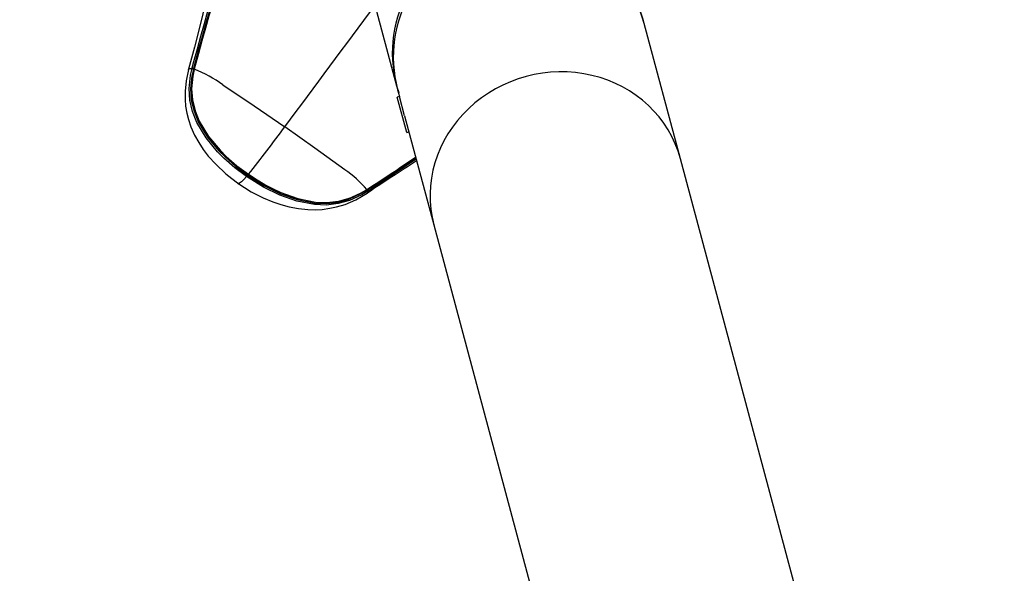
# Model space of a CAD drawing. Extents: x -618 to -237, y -59 to 322.
# Drawn here: x -412 to -398, y 192 to 200 of the extents above; entities that cross this region are included whole.
import ezdxf

# ---------------------------------------------------------------- set-up
doc = ezdxf.new("R2010")
doc.units = 0
doc.header["$LTSCALE"] = 36
doc.header["$MEASUREMENT"] = 0
doc.header["$PDMODE"] = 35
doc.layers.get('0').update_dxf_attribs({"linetype": 'CONTINUOUS'})
doc.layers.get('DEFPOINTS').update_dxf_attribs({"linetype": 'CONTINUOUS'})
for name, color, linetype in [('0-CSA+ASTM', 7, 'CONTINUOUS'), ('CONTOUR', 7, 'CONTINUOUS'), ('DIM_IMP_BORDURE', 7, 'CONTINUOUS'), ('DÉGAGEMENT 108 ASTM', 3, 'CONTINUOUS')]:
    doc.layers.add(name, color=color, linetype=linetype)
doc.styles.add('DIM', font='romans.shx')
doc.dimstyles.new('Implantation (Pied-mètre)', dxfattribs={"dimscale": 96, "dimtxt": 0.09375, "dimasz": 0.125, "dimexe": 0.125, "dimexo": 0.125, "dimgap": 0.03, "dimtad": 1, "dimdec": 0, "dimzin": 0, "dimdsep": 46, "dimlunit": 4, "dimtxsty": 'DIM', "dimblk1": 'OBLIQUE', "dimblk2": 'OBLIQUE', "dimsah": 1, "dimcen": 0.089844, "dimdle": 0.125, "dimclrt": 7, "dimadec": 0, "dimazin": 0, "dimtfac": 1, "dimtdec": 0, "dimtofl": 0, "dimtmove": 0, "dimatfit": 3, "dimldrblk": 'OBLIQUE', "dimfxl": 1, "dimfrac": 2, "dimtolj": 1, "dimtzin": 0, "dimarcsym": 0})

# ---------------------------------------------------------------- blocks, each defined once
blk = doc.blocks.new('_OBLIQUE')
at = {"color": 0, "linetype": 'ByBlock'}
blk.add_line((-0.5, -0.5), (0.5, 0.5), dxfattribs=at)
blk = doc.blocks.new('*D52')
at = {"layer": 'DEFPOINTS', "color": 0}
for p in [(-272.887, 298.725), (-582.309, 131.404), (-272.887, 131.404)]:
    blk.add_point(p, dxfattribs=at)
at = {"layer": 'DIM_IMP_BORDURE', "color": 0, "lineweight": -2}
for p, q in [((-582.309, 140.404), (-582.309, 307.725)), ((-272.887, 140.404), (-272.887, 307.725)), ((-591.309, 298.725), (-263.887, 298.725))]:
    blk.add_line(p, q, dxfattribs=at)
at = {"layer": 'DIM_IMP_BORDURE', "color": 0, "lineweight": -2, "xscale": 9, "yscale": 9, "zscale": 9, "rotation": 180}
blk.add_blockref('_OBLIQUE', (-582.309, 298.725), dxfattribs=at)
at = {"layer": 'DIM_IMP_BORDURE', "color": 0, "lineweight": -2, "xscale": 9, "yscale": 9, "zscale": 9}
blk.add_blockref('_OBLIQUE', (-272.887, 298.725), dxfattribs=at)
at = {"layer": 'DIM_IMP_BORDURE', "color": 7, "insert": (-425.667, 306.017), "char_height": 6.75, "attachment_point": 5, "style": 'DIM'}
blk.add_mtext('\\A1;25\'-9" [7.859m]', dxfattribs=at)

msp = doc.modelspace()

# ---------------------------------------------------------------- linework, layer by layer
at = {"layer": '0-CSA+ASTM'}
msp.add_circle((-427.598, 131.404), 154.711, dxfattribs=at)
at = {"layer": 'CONTOUR', "lineweight": 25}
for p, q in [((-407.116, 201.548), (-406.415, 198.933)), ((-403.022, 199.787), (-403.034, 199.838)), ((-402.524, 197.933), (-403.02, 199.785)), ((-409.268, 199.157), (-409.266, 199.159)), ((-409.219, 199.168), (-409.217, 199.177)), ((-409.199, 199.168), (-409.201, 199.159)), ((-409.191, 199.164), (-409.193, 199.159)), ((-409.188, 199.16), (-409.19, 199.154)), ((-406.416, 198.934), (-406.386, 198.842)), ((-406.401, 198.879), (-406.375, 198.784)), ((-406.375, 198.784), (-406.405, 198.776)), ((-406.276, 198.293), (-406.405, 198.776)), ((-406.305, 198.521), (-406.375, 198.784)), ((-406.339, 198.664), (-406.343, 198.663)), ((-406.305, 198.521), (-405.904, 197.027)), ((-406.276, 198.293), (-406.246, 198.301)), ((-398.296, 182.156), (-402.524, 197.933)), ((-406.846, 197.494), (-406.825, 197.507)), ((-406.828, 197.507), (-406.823, 197.51)), ((-406.824, 197.502), (-406.817, 197.507)), ((-406.804, 197.494), (-406.811, 197.489)), ((-406.816, 197.462), (-406.814, 197.463)), ((-405.904, 197.027), (-401.312, 179.886))]:
    msp.add_line(p, q, dxfattribs=at)
at = {"layer": 'CONTOUR', "lineweight": 25, "flags": 128}
for points in [[(-409.217, 199.177), (-409.193, 199.265), (-409.146, 199.44), (-409.099, 199.613), (-409.05, 199.785), (-409.001, 199.955), (-408.95, 200.123), (-408.897, 200.29), (-408.782, 200.614), (-408.719, 200.77), (-408.637, 200.953), (-408.546, 201.128)], [(-408.528, 201.112), (-408.528, 201.112), (-408.619, 200.938), (-408.701, 200.756), (-408.764, 200.6), (-408.879, 200.277), (-408.933, 200.112), (-408.984, 199.944), (-409.033, 199.774), (-409.081, 199.603), (-409.129, 199.43), (-409.176, 199.256), (-409.199, 199.168)], [(-409.189, 199.166), (-409.131, 199.383), (-409.084, 199.557), (-409.036, 199.73), (-408.986, 199.901), (-408.934, 200.07), (-408.881, 200.237), (-408.765, 200.563), (-408.702, 200.721), (-408.558, 201.024), (-408.518, 201.096), (-408.518, 201.096)], [(-408.516, 201.081), (-408.557, 201.01), (-408.701, 200.709), (-408.765, 200.552), (-408.882, 200.227), (-408.935, 200.061), (-408.987, 199.892), (-409.036, 199.722), (-409.084, 199.549), (-409.131, 199.376), (-409.188, 199.16), (-409.188, 199.16)], [(-408.854, 200.811), (-408.877, 200.72), (-408.928, 200.515), (-408.966, 200.359), (-408.997, 200.231), (-409.021, 200.13), (-409.043, 200.039), (-409.073, 199.918), (-409.123, 199.714), (-409.187, 199.46), (-409.267, 199.16)], [(-409.267, 199.155), (-409.301, 199.002), (-409.315, 198.859), (-409.314, 198.745), (-409.307, 198.655), (-409.29, 198.557), (-409.269, 198.471), (-409.235, 198.369), (-409.185, 198.257), (-409.128, 198.154), (-409.065, 198.059), (-408.996, 197.969), (-408.895, 197.856), (-408.756, 197.725), (-408.574, 197.585)], [(-409.266, 199.159), (-409.259, 199.169), (-409.235, 199.171), (-409.219, 199.168)], [(-408.473, 197.688), (-408.633, 197.809), (-408.784, 197.942), (-408.87, 198.029), (-409.026, 198.219), (-409.153, 198.43), (-409.213, 198.58), (-409.25, 198.737), (-409.26, 198.897), (-409.24, 199.078), (-409.219, 199.168)], [(-409.201, 199.159), (-409.221, 199.07), (-409.24, 198.893), (-409.229, 198.737), (-409.192, 198.584), (-409.133, 198.438), (-409.007, 198.23), (-408.853, 198.043), (-408.767, 197.957), (-408.619, 197.825), (-408.46, 197.705)], [(-408.452, 197.715), (-408.608, 197.833), (-408.755, 197.963), (-408.841, 198.05), (-408.997, 198.238), (-409.125, 198.449), (-409.183, 198.594), (-409.218, 198.742), (-409.229, 198.897), (-409.21, 199.07), (-409.19, 199.161), (-409.19, 199.161)], [(-409.19, 199.154), (-409.209, 199.063), (-409.226, 198.891), (-409.214, 198.739), (-409.178, 198.591), (-409.119, 198.447), (-408.992, 198.239), (-408.835, 198.052), (-408.75, 197.965), (-408.603, 197.836), (-408.447, 197.719)], [(-409.189, 199.166), (-409.191, 199.165), (-409.191, 199.164)], [(-409.191, 199.164), (-409.191, 199.164), (-409.191, 199.162), (-409.188, 199.16)], [(-408.796, 198.947), (-408.367, 198.659), (-407.948, 198.371)], [(-407.123, 197.78), (-407.535, 198.079), (-407.948, 198.371)], [(-408.473, 197.688), (-408.51, 197.648), (-408.539, 197.618), (-408.566, 197.596), (-408.582, 197.591), (-408.582, 197.593)], [(-406.811, 197.489), (-406.891, 197.44), (-407.058, 197.361), (-407.214, 197.317), (-407.376, 197.298), (-407.539, 197.304), (-407.783, 197.352), (-408.016, 197.433), (-408.237, 197.541), (-408.473, 197.688)], [(-408.452, 197.715), (-408.452, 197.716), (-408.452, 197.716), (-408.453, 197.715), (-408.454, 197.714), (-408.455, 197.712), (-408.456, 197.71), (-408.458, 197.708), (-408.46, 197.705)], [(-408.46, 197.705), (-408.226, 197.56), (-408.007, 197.453), (-407.777, 197.372), (-407.537, 197.325), (-407.377, 197.318), (-407.219, 197.335), (-407.067, 197.377), (-406.903, 197.454), (-406.824, 197.502)], [(-408.452, 197.715), (-408.452, 197.714), (-408.451, 197.715), (-408.449, 197.716), (-408.447, 197.719)], [(-407.071, 197.386), (-407.212, 197.346), (-407.37, 197.329), (-407.528, 197.335), (-407.771, 197.383), (-408.003, 197.465), (-408.223, 197.573), (-408.452, 197.715)], [(-408.447, 197.719), (-408.22, 197.577), (-408.001, 197.469), (-407.77, 197.386), (-407.528, 197.338), (-407.372, 197.331), (-407.219, 197.346), (-407.068, 197.386), (-406.908, 197.459), (-406.828, 197.507)], [(-408.593, 197.599), (-408.408, 197.481), (-408.244, 197.397), (-408.109, 197.34), (-408.003, 197.305), (-407.886, 197.273), (-407.76, 197.249), (-407.63, 197.236), (-407.523, 197.234), (-407.433, 197.239), (-407.329, 197.253), (-407.237, 197.272), (-407.12, 197.307), (-406.974, 197.368), (-406.816, 197.462)], [(-406.824, 197.506), (-406.825, 197.506), (-406.826, 197.506), (-406.827, 197.506), (-406.828, 197.507)], [(-406.824, 197.506), (-406.821, 197.508), (-406.82, 197.509)], [(-406.82, 197.509), (-406.821, 197.509), (-406.823, 197.51)], [(-406.814, 197.463), (-406.813, 197.463), (-406.808, 197.478), (-406.811, 197.489)]]:
    msp.add_lwpolyline(points, dxfattribs=at)
at = {"layer": 'CONTOUR', "lineweight": 25}
for centre, radius, start, end in [((-404.723, 199.381), 1.75, 15.168, 194.832), ((-404.709, 199.327), 1.75, 15.1733, 194.8267), ((-795.482, 487.967), 483.786, 323.23002, 323.47559), ((-409.186, 199.21), 0.0528, 231.4387, 253.6551), ((-409.184, 199.218), 0.0525, 231.4067, 253.6213), ((-409.208, 199.137), 0.0322, 58.1053, 73.4624), ((-409.187, 199.159), 0.00547, 183.8642, 244.2847), ((-409.946, 197.297), 2.011, 55.1078, 67.8648), ((-420.274, 207.294), 15.217, 321.008, 324.0999), ((-424.182, 224.278), 31.904, 302.9638, 304.4083), ((-427.315, 228.938), 37.525, 303.1105, 304.331), ((-383.109, 162.127), 42.55, 122.7696, 123.8566), ((-448.141, 260.121), 75.039, 303.4275, 304.03033), ((-407.954, 196.554), 1.481, 40.2098, 55.8964), ((-408.667, 197.85), 0.252, 320.0965, 325.0397), ((-407.413, 198.356), 1.032, 289.3265, 303.3281), ((-406.789, 197.526), 0.0434, 214.7455, 238.5512), ((-406.781, 197.531), 0.0431, 214.7689, 238.5916)]:
    msp.add_arc(centre, radius, start, end, dxfattribs=at)
msp.add_ellipse((-404.214, 197.48), major_axis=(1.69, 0.453), ratio=0.935168, start_param=0, end_param=3.141593, dxfattribs=at)
msp.add_ellipse((-404.214, 197.48), major_axis=(1.69, 0.453), ratio=0.935168, start_param=0, end_param=3.141593, dxfattribs=at)
at = {"layer": 'DÉGAGEMENT 108 ASTM'}
msp.add_circle((-427.598, 131.404), 190.711, dxfattribs=at)

# ---------------------------------------------------------------- dimensions: what is measured, and where the dimension line sits
at = {"layer": 'DIM_IMP_BORDURE'}
dim = msp.add_linear_dim(base=(-272.887, 298.725), p1=(-582.309, 131.404), p2=(-272.887, 131.404), dimstyle='Implantation (Pied-mètre)', override={"dimscale": 72}, dxfattribs=at)
dim.commit()
dim.dimension.update_dxf_attribs({"geometry": '*D52', "text_midpoint": (-425.667, 298.725), "dimtype": 160})

doc.saveas('drawing.dxf')
